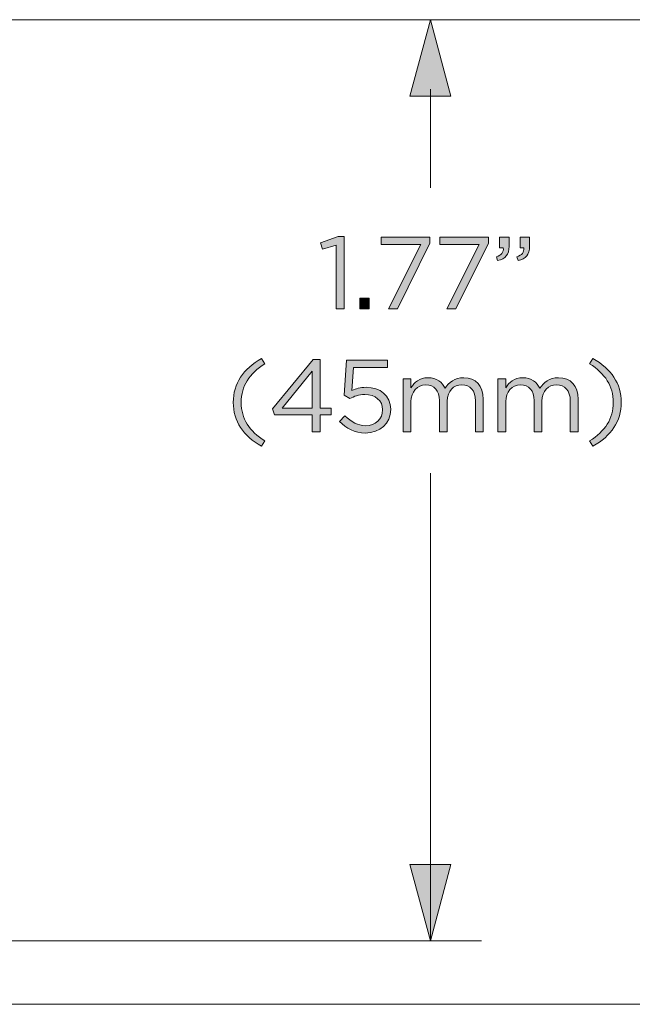
# Model space of a CAD drawing. Units: inches. Extents: x 0.5 to 16.1, y 0.5 to 11.2.
# Drawn here: x 14.2 to 15.2, y 7.2 to 8.9 of the extents above; entities that cross this region are included whole.
import ezdxf

# ---------------------------------------------------------------- set-up
doc = ezdxf.new("R2010")
doc.units = ezdxf.units.IN
doc.header["$MEASUREMENT"] = 0
doc.layers.add('art', color=7, linetype='Continuous', lineweight=0)

# ---------------------------------------------------------------- blocks, each defined once
blk = doc.blocks.new('Block_6')
at = {"layer": 'art', "true_color": 0x231f20, "transparency": 33554687}
h = blk.add_hatch(color=250, dxfattribs=at)
h.dxf.hatch_style = 2
edge = h.paths.add_edge_path()
edge.add_spline(control_points=[(14.7131, 8.4685), (14.7131, 8.4685), (14.6899, 8.4613), (14.6899, 8.4613), (14.6899, 8.4613), (14.6866, 8.4725), (14.6866, 8.4725), (14.6866, 8.4725), (14.7166, 8.4829), (14.7166, 8.4829), (14.7166, 8.4829), (14.7268, 8.4829), (14.7268, 8.4829), (14.7268, 8.4829), (14.7268, 8.359), (14.7268, 8.359), (14.7268, 8.359), (14.7131, 8.359), (14.7131, 8.359), (14.7131, 8.359), (14.7131, 8.4685), (14.7131, 8.4685)], knot_values=[0, 0, 0, 0, 1, 1, 1, 2, 2, 2, 3, 3, 3, 4, 4, 4, 5, 5, 5, 6, 6, 6, 7, 7, 7, 7], degree=3, periodic=0)
h = blk.add_hatch(color=250, dxfattribs=at)
h.dxf.hatch_style = 2
edge = h.paths.add_edge_path()
edge.add_spline(control_points=[(14.8584, 8.4694), (14.8584, 8.4694), (14.7908, 8.4694), (14.7908, 8.4694), (14.7908, 8.4694), (14.7908, 8.482), (14.7908, 8.482), (14.7908, 8.482), (14.8742, 8.482), (14.8742, 8.482), (14.8742, 8.482), (14.8742, 8.4716), (14.8742, 8.4716), (14.8742, 8.4716), (14.8183, 8.359), (14.8183, 8.359), (14.8183, 8.359), (14.8029, 8.359), (14.8029, 8.359), (14.8029, 8.359), (14.8584, 8.4694), (14.8584, 8.4694)], knot_values=[0, 0, 0, 0, 1, 1, 1, 2, 2, 2, 3, 3, 3, 4, 4, 4, 5, 5, 5, 6, 6, 6, 7, 7, 7, 7], degree=3, periodic=0)
h = blk.add_hatch(color=250, dxfattribs=at)
h.dxf.hatch_style = 2
edge = h.paths.add_edge_path()
edge.add_spline(control_points=[(14.9587, 8.4694), (14.9587, 8.4694), (14.8911, 8.4694), (14.8911, 8.4694), (14.8911, 8.4694), (14.8911, 8.482), (14.8911, 8.482), (14.8911, 8.482), (14.9745, 8.482), (14.9745, 8.482), (14.9745, 8.482), (14.9745, 8.4716), (14.9745, 8.4716), (14.9745, 8.4716), (14.9187, 8.359), (14.9187, 8.359), (14.9187, 8.359), (14.9032, 8.359), (14.9032, 8.359), (14.9032, 8.359), (14.9587, 8.4694), (14.9587, 8.4694)], knot_values=[0, 0, 0, 0, 1, 1, 1, 2, 2, 2, 3, 3, 3, 4, 4, 4, 5, 5, 5, 6, 6, 6, 7, 7, 7, 7], degree=3, periodic=0)
h = blk.add_hatch(color=250, dxfattribs=at)
h.dxf.hatch_style = 2
edge = h.paths.add_edge_path()
edge.add_spline(control_points=[(15.0235, 8.4483), (15.0323, 8.4514), (15.036, 8.456), (15.0353, 8.4636), (15.0353, 8.4636), (15.029, 8.4636), (15.029, 8.4636), (15.029, 8.4636), (15.029, 8.482), (15.029, 8.482), (15.029, 8.482), (15.0452, 8.482), (15.0452, 8.482), (15.0452, 8.482), (15.0452, 8.4662), (15.0452, 8.4662), (15.0452, 8.452), (15.039, 8.4451), (15.0256, 8.4421), (15.0256, 8.4421), (15.0235, 8.4483), (15.0235, 8.4483)], knot_values=[0, 0, 0, 0, 1, 1, 1, 2, 2, 2, 3, 3, 3, 4, 4, 4, 5, 5, 5, 6, 6, 6, 7, 7, 7, 7], degree=3, periodic=0)
edge = h.paths.add_edge_path()
edge.add_spline(control_points=[(14.9884, 8.4483), (14.9972, 8.4514), (15.0009, 8.456), (15.0002, 8.4636), (15.0002, 8.4636), (14.9938, 8.4636), (14.9938, 8.4636), (14.9938, 8.4636), (14.9938, 8.482), (14.9938, 8.482), (14.9938, 8.482), (15.01, 8.482), (15.01, 8.482), (15.01, 8.482), (15.01, 8.4662), (15.01, 8.4662), (15.01, 8.452), (15.0039, 8.4451), (14.9905, 8.4421), (14.9905, 8.4421), (14.9884, 8.4483), (14.9884, 8.4483)], knot_values=[0, 0, 0, 0, 1, 1, 1, 2, 2, 2, 3, 3, 3, 4, 4, 4, 5, 5, 5, 6, 6, 6, 7, 7, 7, 7], degree=3, periodic=0)
h = blk.add_hatch(color=250, dxfattribs=at)
h.dxf.hatch_style = 2
edge = h.paths.add_edge_path()
edge.add_spline(control_points=[(14.7537, 8.3775), (14.7537, 8.3775), (14.7699, 8.3775), (14.7699, 8.3775), (14.7699, 8.3775), (14.7699, 8.359), (14.7699, 8.359), (14.7699, 8.359), (14.7537, 8.359), (14.7537, 8.359), (14.7537, 8.359), (14.7537, 8.3775), (14.7537, 8.3775)], knot_values=[0, 0, 0, 0, 1, 1, 1, 2, 2, 2, 3, 3, 3, 4, 4, 4, 4], degree=3, periodic=0)
h = blk.add_hatch(color=250, dxfattribs=at)
h.dxf.hatch_style = 2
edge = h.paths.add_edge_path()
edge.add_spline(control_points=[(14.5366, 8.1986), (14.5366, 8.231), (14.554, 8.2563), (14.5852, 8.2738), (14.5852, 8.2738), (14.591, 8.2649), (14.591, 8.2649), (14.5643, 8.2478), (14.5503, 8.2267), (14.5503, 8.1986), (14.5503, 8.1705), (14.5643, 8.1494), (14.591, 8.1324), (14.591, 8.1324), (14.5852, 8.1234), (14.5852, 8.1234), (14.554, 8.141), (14.5366, 8.1663), (14.5366, 8.1986)], knot_values=[0, 0, 0, 0, 1, 1, 1, 2, 2, 2, 3, 3, 3, 4, 4, 4, 5, 5, 5, 6, 6, 6, 6], degree=3, periodic=0)
h = blk.add_hatch(color=250, dxfattribs=at)
h.dxf.hatch_style = 2
edge = h.paths.add_edge_path()
edge.add_spline(control_points=[(14.6723, 8.189), (14.6723, 8.189), (14.6723, 8.2524), (14.6723, 8.2524), (14.6723, 8.2524), (14.6207, 8.189), (14.6207, 8.189), (14.6207, 8.189), (14.6723, 8.189), (14.6723, 8.189)], knot_values=[0, 0, 0, 0, 1, 1, 1, 2, 2, 2, 3, 3, 3, 3], degree=3, periodic=0)
edge = h.paths.add_edge_path()
edge.add_spline(control_points=[(14.6723, 8.1774), (14.6723, 8.1774), (14.6075, 8.1774), (14.6075, 8.1774), (14.6075, 8.1774), (14.604, 8.1876), (14.604, 8.1876), (14.604, 8.1876), (14.6736, 8.2721), (14.6736, 8.2721), (14.6736, 8.2721), (14.6859, 8.2721), (14.6859, 8.2721), (14.6859, 8.2721), (14.6859, 8.189), (14.6859, 8.189), (14.6859, 8.189), (14.7049, 8.189), (14.7049, 8.189), (14.7049, 8.189), (14.7049, 8.1774), (14.7049, 8.1774), (14.7049, 8.1774), (14.6859, 8.1774), (14.6859, 8.1774), (14.6859, 8.1774), (14.6859, 8.1482), (14.6859, 8.1482), (14.6859, 8.1482), (14.6723, 8.1482), (14.6723, 8.1482), (14.6723, 8.1482), (14.6723, 8.1774), (14.6723, 8.1774)], knot_values=[0, 0, 0, 0, 1, 1, 1, 2, 2, 2, 3, 3, 3, 4, 4, 4, 5, 5, 5, 6, 6, 6, 7, 7, 7, 8, 8, 8, 9, 9, 9, 10, 10, 10, 11, 11, 11, 11], degree=3, periodic=0)
h = blk.add_hatch(color=250, dxfattribs=at)
h.dxf.hatch_style = 2
edge = h.paths.add_edge_path()
edge.add_spline(control_points=[(14.7193, 8.1656), (14.7193, 8.1656), (14.7284, 8.1756), (14.7284, 8.1756), (14.7391, 8.1652), (14.7509, 8.1587), (14.7634, 8.1587), (14.7809, 8.1587), (14.7931, 8.1705), (14.7931, 8.186), (14.7931, 8.186), (14.7931, 8.1863), (14.7931, 8.1863), (14.7931, 8.2016), (14.7804, 8.2122), (14.7625, 8.2122), (14.7521, 8.2122), (14.7439, 8.209), (14.7367, 8.2051), (14.7367, 8.2051), (14.7273, 8.2113), (14.7273, 8.2113), (14.7273, 8.2113), (14.7309, 8.2712), (14.7309, 8.2712), (14.7309, 8.2712), (14.8017, 8.2712), (14.8017, 8.2712), (14.8017, 8.2712), (14.8017, 8.2584), (14.8017, 8.2584), (14.8017, 8.2584), (14.743, 8.2584), (14.743, 8.2584), (14.743, 8.2584), (14.7403, 8.219), (14.7403, 8.219), (14.7475, 8.2222), (14.7544, 8.2245), (14.7646, 8.2245), (14.7885, 8.2245), (14.8071, 8.2104), (14.8071, 8.1869), (14.8071, 8.1869), (14.8071, 8.1865), (14.8071, 8.1865), (14.8071, 8.1624), (14.7888, 8.1461), (14.7632, 8.1461), (14.7456, 8.1461), (14.7303, 8.1545), (14.7193, 8.1656)], knot_values=[0, 0, 0, 0, 1, 1, 1, 2, 2, 2, 3, 3, 3, 4, 4, 4, 5, 5, 5, 6, 6, 6, 7, 7, 7, 8, 8, 8, 9, 9, 9, 10, 10, 10, 11, 11, 11, 12, 12, 12, 13, 13, 13, 14, 14, 14, 15, 15, 15, 16, 16, 16, 17, 17, 17, 17], degree=3, periodic=0)
h = blk.add_hatch(color=250, dxfattribs=at)
h.dxf.hatch_style = 2
edge = h.paths.add_edge_path()
edge.add_spline(control_points=[(15.1483, 8.1324), (15.175, 8.1494), (15.189, 8.1705), (15.189, 8.1986), (15.189, 8.2267), (15.175, 8.2478), (15.1483, 8.2649), (15.1483, 8.2649), (15.1541, 8.2738), (15.1541, 8.2738), (15.1853, 8.2563), (15.2027, 8.231), (15.2027, 8.1986), (15.2027, 8.1663), (15.1853, 8.141), (15.1541, 8.1234), (15.1541, 8.1234), (15.1483, 8.1324), (15.1483, 8.1324)], knot_values=[0, 0, 0, 0, 1, 1, 1, 2, 2, 2, 3, 3, 3, 4, 4, 4, 5, 5, 5, 6, 6, 6, 6], degree=3, periodic=0)
h = blk.add_hatch(color=250, dxfattribs=at)
h.dxf.hatch_style = 2
edge = h.paths.add_edge_path()
edge.add_spline(control_points=[(14.8282, 8.239), (14.8282, 8.239), (14.8417, 8.239), (14.8417, 8.239), (14.8417, 8.239), (14.8417, 8.2238), (14.8417, 8.2238), (14.8477, 8.2327), (14.8558, 8.241), (14.8711, 8.241), (14.8858, 8.241), (14.8953, 8.2331), (14.9002, 8.2229), (14.9067, 8.2329), (14.9164, 8.241), (14.9322, 8.241), (14.9531, 8.241), (14.9659, 8.2269), (14.9659, 8.2044), (14.9659, 8.2044), (14.9659, 8.1482), (14.9659, 8.1482), (14.9659, 8.1482), (14.9524, 8.1482), (14.9524, 8.1482), (14.9524, 8.1482), (14.9524, 8.2013), (14.9524, 8.2013), (14.9524, 8.2188), (14.9436, 8.2287), (14.9288, 8.2287), (14.9151, 8.2287), (14.9039, 8.2185), (14.9039, 8.2006), (14.9039, 8.2006), (14.9039, 8.1482), (14.9039, 8.1482), (14.9039, 8.1482), (14.8904, 8.1482), (14.8904, 8.1482), (14.8904, 8.1482), (14.8904, 8.2016), (14.8904, 8.2016), (14.8904, 8.2187), (14.8814, 8.2287), (14.867, 8.2287), (14.8526, 8.2287), (14.8417, 8.2167), (14.8417, 8.2), (14.8417, 8.2), (14.8417, 8.1482), (14.8417, 8.1482), (14.8417, 8.1482), (14.8282, 8.1482), (14.8282, 8.1482), (14.8282, 8.1482), (14.8282, 8.239), (14.8282, 8.239)], knot_values=[0, 0, 0, 0, 1, 1, 1, 2, 2, 2, 3, 3, 3, 4, 4, 4, 5, 5, 5, 6, 6, 6, 7, 7, 7, 8, 8, 8, 9, 9, 9, 10, 10, 10, 11, 11, 11, 12, 12, 12, 13, 13, 13, 14, 14, 14, 15, 15, 15, 16, 16, 16, 17, 17, 17, 18, 18, 18, 19, 19, 19, 19], degree=3, periodic=0)
h = blk.add_hatch(color=250, dxfattribs=at)
h.dxf.hatch_style = 2
edge = h.paths.add_edge_path()
edge.add_spline(control_points=[(14.9909, 8.239), (14.9909, 8.239), (15.0044, 8.239), (15.0044, 8.239), (15.0044, 8.239), (15.0044, 8.2238), (15.0044, 8.2238), (15.0104, 8.2327), (15.0184, 8.241), (15.0337, 8.241), (15.0485, 8.241), (15.058, 8.2331), (15.0629, 8.2229), (15.0694, 8.2329), (15.0791, 8.241), (15.0949, 8.241), (15.1158, 8.241), (15.1286, 8.2269), (15.1286, 8.2044), (15.1286, 8.2044), (15.1286, 8.1482), (15.1286, 8.1482), (15.1286, 8.1482), (15.1151, 8.1482), (15.1151, 8.1482), (15.1151, 8.1482), (15.1151, 8.2013), (15.1151, 8.2013), (15.1151, 8.2188), (15.1063, 8.2287), (15.0915, 8.2287), (15.0778, 8.2287), (15.0666, 8.2185), (15.0666, 8.2006), (15.0666, 8.2006), (15.0666, 8.1482), (15.0666, 8.1482), (15.0666, 8.1482), (15.0531, 8.1482), (15.0531, 8.1482), (15.0531, 8.1482), (15.0531, 8.2016), (15.0531, 8.2016), (15.0531, 8.2187), (15.0441, 8.2287), (15.0297, 8.2287), (15.0153, 8.2287), (15.0044, 8.2167), (15.0044, 8.2), (15.0044, 8.2), (15.0044, 8.1482), (15.0044, 8.1482), (15.0044, 8.1482), (14.9909, 8.1482), (14.9909, 8.1482), (14.9909, 8.1482), (14.9909, 8.239), (14.9909, 8.239)], knot_values=[0, 0, 0, 0, 1, 1, 1, 2, 2, 2, 3, 3, 3, 4, 4, 4, 5, 5, 5, 6, 6, 6, 7, 7, 7, 8, 8, 8, 9, 9, 9, 10, 10, 10, 11, 11, 11, 12, 12, 12, 13, 13, 13, 14, 14, 14, 15, 15, 15, 16, 16, 16, 17, 17, 17, 18, 18, 18, 19, 19, 19, 19], degree=3, periodic=0)
at = {"layer": 'art'}
for points, knots in [([(14.7131, 8.4685), (14.7131, 8.4685), (14.6899, 8.4613), (14.6899, 8.4613), (14.6899, 8.4613), (14.6866, 8.4725), (14.6866, 8.4725), (14.6866, 8.4725), (14.7166, 8.4829), (14.7166, 8.4829), (14.7166, 8.4829), (14.7268, 8.4829), (14.7268, 8.4829), (14.7268, 8.4829), (14.7268, 8.359), (14.7268, 8.359), (14.7268, 8.359), (14.7131, 8.359), (14.7131, 8.359), (14.7131, 8.359), (14.7131, 8.4685), (14.7131, 8.4685)], [0, 0, 0, 0, 1, 1, 1, 2, 2, 2, 3, 3, 3, 4, 4, 4, 5, 5, 5, 6, 6, 6, 7, 7, 7, 7]), ([(14.8584, 8.4694), (14.8584, 8.4694), (14.7908, 8.4694), (14.7908, 8.4694), (14.7908, 8.4694), (14.7908, 8.482), (14.7908, 8.482), (14.7908, 8.482), (14.8742, 8.482), (14.8742, 8.482), (14.8742, 8.482), (14.8742, 8.4716), (14.8742, 8.4716), (14.8742, 8.4716), (14.8183, 8.359), (14.8183, 8.359), (14.8183, 8.359), (14.8029, 8.359), (14.8029, 8.359), (14.8029, 8.359), (14.8584, 8.4694), (14.8584, 8.4694)], [0, 0, 0, 0, 1, 1, 1, 2, 2, 2, 3, 3, 3, 4, 4, 4, 5, 5, 5, 6, 6, 6, 7, 7, 7, 7]), ([(14.9587, 8.4694), (14.9587, 8.4694), (14.8911, 8.4694), (14.8911, 8.4694), (14.8911, 8.4694), (14.8911, 8.482), (14.8911, 8.482), (14.8911, 8.482), (14.9745, 8.482), (14.9745, 8.482), (14.9745, 8.482), (14.9745, 8.4716), (14.9745, 8.4716), (14.9745, 8.4716), (14.9187, 8.359), (14.9187, 8.359), (14.9187, 8.359), (14.9032, 8.359), (14.9032, 8.359), (14.9032, 8.359), (14.9587, 8.4694), (14.9587, 8.4694)], [0, 0, 0, 0, 1, 1, 1, 2, 2, 2, 3, 3, 3, 4, 4, 4, 5, 5, 5, 6, 6, 6, 7, 7, 7, 7]), ([(14.9884, 8.4483), (14.9972, 8.4514), (15.0009, 8.456), (15.0002, 8.4636), (15.0002, 8.4636), (14.9938, 8.4636), (14.9938, 8.4636), (14.9938, 8.4636), (14.9938, 8.482), (14.9938, 8.482), (14.9938, 8.482), (15.01, 8.482), (15.01, 8.482), (15.01, 8.482), (15.01, 8.4662), (15.01, 8.4662), (15.01, 8.452), (15.0039, 8.4451), (14.9905, 8.4421), (14.9905, 8.4421), (14.9884, 8.4483), (14.9884, 8.4483)], [0, 0, 0, 0, 1, 1, 1, 2, 2, 2, 3, 3, 3, 4, 4, 4, 5, 5, 5, 6, 6, 6, 7, 7, 7, 7]), ([(15.0235, 8.4483), (15.0323, 8.4514), (15.036, 8.456), (15.0353, 8.4636), (15.0353, 8.4636), (15.029, 8.4636), (15.029, 8.4636), (15.029, 8.4636), (15.029, 8.482), (15.029, 8.482), (15.029, 8.482), (15.0452, 8.482), (15.0452, 8.482), (15.0452, 8.482), (15.0452, 8.4662), (15.0452, 8.4662), (15.0452, 8.452), (15.039, 8.4451), (15.0256, 8.4421), (15.0256, 8.4421), (15.0235, 8.4483), (15.0235, 8.4483)], [0, 0, 0, 0, 1, 1, 1, 2, 2, 2, 3, 3, 3, 4, 4, 4, 5, 5, 5, 6, 6, 6, 7, 7, 7, 7]), ([(14.7537, 8.3775), (14.7537, 8.3775), (14.7699, 8.3775), (14.7699, 8.3775), (14.7699, 8.3775), (14.7699, 8.359), (14.7699, 8.359), (14.7699, 8.359), (14.7537, 8.359), (14.7537, 8.359), (14.7537, 8.359), (14.7537, 8.3775), (14.7537, 8.3775)], [0, 0, 0, 0, 1, 1, 1, 2, 2, 2, 3, 3, 3, 4, 4, 4, 4]), ([(14.5366, 8.1986), (14.5366, 8.231), (14.554, 8.2563), (14.5852, 8.2738), (14.5852, 8.2738), (14.591, 8.2649), (14.591, 8.2649), (14.5643, 8.2478), (14.5503, 8.2267), (14.5503, 8.1986), (14.5503, 8.1705), (14.5643, 8.1494), (14.591, 8.1324), (14.591, 8.1324), (14.5852, 8.1234), (14.5852, 8.1234), (14.554, 8.141), (14.5366, 8.1663), (14.5366, 8.1986)], [0, 0, 0, 0, 1, 1, 1, 2, 2, 2, 3, 3, 3, 4, 4, 4, 5, 5, 5, 6, 6, 6, 6]), ([(14.6723, 8.1774), (14.6723, 8.1774), (14.6075, 8.1774), (14.6075, 8.1774), (14.6075, 8.1774), (14.604, 8.1876), (14.604, 8.1876), (14.604, 8.1876), (14.6736, 8.2721), (14.6736, 8.2721), (14.6736, 8.2721), (14.6859, 8.2721), (14.6859, 8.2721), (14.6859, 8.2721), (14.6859, 8.189), (14.6859, 8.189), (14.6859, 8.189), (14.7049, 8.189), (14.7049, 8.189), (14.7049, 8.189), (14.7049, 8.1774), (14.7049, 8.1774), (14.7049, 8.1774), (14.6859, 8.1774), (14.6859, 8.1774), (14.6859, 8.1774), (14.6859, 8.1482), (14.6859, 8.1482), (14.6859, 8.1482), (14.6723, 8.1482), (14.6723, 8.1482), (14.6723, 8.1482), (14.6723, 8.1774), (14.6723, 8.1774)], [0, 0, 0, 0, 1, 1, 1, 2, 2, 2, 3, 3, 3, 4, 4, 4, 5, 5, 5, 6, 6, 6, 7, 7, 7, 8, 8, 8, 9, 9, 9, 10, 10, 10, 11, 11, 11, 11]), ([(14.7193, 8.1656), (14.7193, 8.1656), (14.7284, 8.1756), (14.7284, 8.1756), (14.7391, 8.1652), (14.7509, 8.1587), (14.7634, 8.1587), (14.7809, 8.1587), (14.7931, 8.1705), (14.7931, 8.186), (14.7931, 8.186), (14.7931, 8.1863), (14.7931, 8.1863), (14.7931, 8.2016), (14.7804, 8.2122), (14.7625, 8.2122), (14.7521, 8.2122), (14.7439, 8.209), (14.7367, 8.2051), (14.7367, 8.2051), (14.7273, 8.2113), (14.7273, 8.2113), (14.7273, 8.2113), (14.7309, 8.2712), (14.7309, 8.2712), (14.7309, 8.2712), (14.8017, 8.2712), (14.8017, 8.2712), (14.8017, 8.2712), (14.8017, 8.2584), (14.8017, 8.2584), (14.8017, 8.2584), (14.743, 8.2584), (14.743, 8.2584), (14.743, 8.2584), (14.7403, 8.219), (14.7403, 8.219), (14.7475, 8.2222), (14.7544, 8.2245), (14.7646, 8.2245), (14.7885, 8.2245), (14.8071, 8.2104), (14.8071, 8.1869), (14.8071, 8.1869), (14.8071, 8.1865), (14.8071, 8.1865), (14.8071, 8.1624), (14.7888, 8.1461), (14.7632, 8.1461), (14.7456, 8.1461), (14.7303, 8.1545), (14.7193, 8.1656)], [0, 0, 0, 0, 1, 1, 1, 2, 2, 2, 3, 3, 3, 4, 4, 4, 5, 5, 5, 6, 6, 6, 7, 7, 7, 8, 8, 8, 9, 9, 9, 10, 10, 10, 11, 11, 11, 12, 12, 12, 13, 13, 13, 14, 14, 14, 15, 15, 15, 16, 16, 16, 17, 17, 17, 17]), ([(15.1483, 8.1324), (15.175, 8.1494), (15.189, 8.1705), (15.189, 8.1986), (15.189, 8.2267), (15.175, 8.2478), (15.1483, 8.2649), (15.1483, 8.2649), (15.1541, 8.2738), (15.1541, 8.2738), (15.1853, 8.2563), (15.2027, 8.231), (15.2027, 8.1986), (15.2027, 8.1663), (15.1853, 8.141), (15.1541, 8.1234), (15.1541, 8.1234), (15.1483, 8.1324), (15.1483, 8.1324)], [0, 0, 0, 0, 1, 1, 1, 2, 2, 2, 3, 3, 3, 4, 4, 4, 5, 5, 5, 6, 6, 6, 6]), ([(14.6723, 8.189), (14.6723, 8.189), (14.6723, 8.2524), (14.6723, 8.2524), (14.6723, 8.2524), (14.6207, 8.189), (14.6207, 8.189), (14.6207, 8.189), (14.6723, 8.189), (14.6723, 8.189)], [0, 0, 0, 0, 1, 1, 1, 2, 2, 2, 3, 3, 3, 3]), ([(14.8282, 8.239), (14.8282, 8.239), (14.8417, 8.239), (14.8417, 8.239), (14.8417, 8.239), (14.8417, 8.2238), (14.8417, 8.2238), (14.8477, 8.2327), (14.8558, 8.241), (14.8711, 8.241), (14.8858, 8.241), (14.8953, 8.2331), (14.9002, 8.2229), (14.9067, 8.2329), (14.9164, 8.241), (14.9322, 8.241), (14.9531, 8.241), (14.9659, 8.2269), (14.9659, 8.2044), (14.9659, 8.2044), (14.9659, 8.1482), (14.9659, 8.1482), (14.9659, 8.1482), (14.9524, 8.1482), (14.9524, 8.1482), (14.9524, 8.1482), (14.9524, 8.2013), (14.9524, 8.2013), (14.9524, 8.2188), (14.9436, 8.2287), (14.9288, 8.2287), (14.9151, 8.2287), (14.9039, 8.2185), (14.9039, 8.2006), (14.9039, 8.2006), (14.9039, 8.1482), (14.9039, 8.1482), (14.9039, 8.1482), (14.8904, 8.1482), (14.8904, 8.1482), (14.8904, 8.1482), (14.8904, 8.2016), (14.8904, 8.2016), (14.8904, 8.2187), (14.8814, 8.2287), (14.867, 8.2287), (14.8526, 8.2287), (14.8417, 8.2167), (14.8417, 8.2), (14.8417, 8.2), (14.8417, 8.1482), (14.8417, 8.1482), (14.8417, 8.1482), (14.8282, 8.1482), (14.8282, 8.1482), (14.8282, 8.1482), (14.8282, 8.239), (14.8282, 8.239)], [0, 0, 0, 0, 1, 1, 1, 2, 2, 2, 3, 3, 3, 4, 4, 4, 5, 5, 5, 6, 6, 6, 7, 7, 7, 8, 8, 8, 9, 9, 9, 10, 10, 10, 11, 11, 11, 12, 12, 12, 13, 13, 13, 14, 14, 14, 15, 15, 15, 16, 16, 16, 17, 17, 17, 18, 18, 18, 19, 19, 19, 19]), ([(14.9909, 8.239), (14.9909, 8.239), (15.0044, 8.239), (15.0044, 8.239), (15.0044, 8.239), (15.0044, 8.2238), (15.0044, 8.2238), (15.0104, 8.2327), (15.0184, 8.241), (15.0337, 8.241), (15.0485, 8.241), (15.058, 8.2331), (15.0629, 8.2229), (15.0694, 8.2329), (15.0791, 8.241), (15.0949, 8.241), (15.1158, 8.241), (15.1286, 8.2269), (15.1286, 8.2044), (15.1286, 8.2044), (15.1286, 8.1482), (15.1286, 8.1482), (15.1286, 8.1482), (15.1151, 8.1482), (15.1151, 8.1482), (15.1151, 8.1482), (15.1151, 8.2013), (15.1151, 8.2013), (15.1151, 8.2188), (15.1063, 8.2287), (15.0915, 8.2287), (15.0778, 8.2287), (15.0666, 8.2185), (15.0666, 8.2006), (15.0666, 8.2006), (15.0666, 8.1482), (15.0666, 8.1482), (15.0666, 8.1482), (15.0531, 8.1482), (15.0531, 8.1482), (15.0531, 8.1482), (15.0531, 8.2016), (15.0531, 8.2016), (15.0531, 8.2187), (15.0441, 8.2287), (15.0297, 8.2287), (15.0153, 8.2287), (15.0044, 8.2167), (15.0044, 8.2), (15.0044, 8.2), (15.0044, 8.1482), (15.0044, 8.1482), (15.0044, 8.1482), (14.9909, 8.1482), (14.9909, 8.1482), (14.9909, 8.1482), (14.9909, 8.239), (14.9909, 8.239)], [0, 0, 0, 0, 1, 1, 1, 2, 2, 2, 3, 3, 3, 4, 4, 4, 5, 5, 5, 6, 6, 6, 7, 7, 7, 8, 8, 8, 9, 9, 9, 10, 10, 10, 11, 11, 11, 12, 12, 12, 13, 13, 13, 14, 14, 14, 15, 15, 15, 16, 16, 16, 17, 17, 17, 18, 18, 18, 19, 19, 19, 19])]:
    blk.add_open_spline(points, degree=3, knots=knots, dxfattribs=at)

msp = doc.modelspace()

# ---------------------------------------------------------------- hatches: boundary and pattern name
at = {"layer": 'art', "true_color": 0x231f20, "transparency": 33554687}
for points in [[(14.8399, 8.724), (14.8751, 8.8551), (14.9102, 8.724)], [(14.8399, 7.4061), (14.8751, 7.275), (14.9102, 7.4061)]]:
    msp.add_hatch(color=250, dxfattribs=at).paths.add_polyline_path(points)

# ---------------------------------------------------------------- linework, layer by layer
at = {"layer": 'art', "color": 250, "lineweight": 0, "true_color": 0x231f20}
for p, q in [((14.0609, 8.8551), (15.8794, 8.8551)), ((14.0609, 8.8551), (14.9628, 8.8551)), ((14.0609, 7.275), (14.9628, 7.275)), ((12.4887, 7.1662), (15.8794, 7.1662))]:
    msp.add_line(p, q, dxfattribs=at)
at = {"layer": 'art', "color": 250, "lineweight": 9, "true_color": 0x231f20}
for p, q in [((14.8751, 8.7359), (14.8751, 8.5668)), ((14.8751, 8.0774), (14.8751, 7.275))]:
    msp.add_line(p, q, dxfattribs=at)
at = {"layer": 'art'}
for points in [[(14.8399, 8.724), (14.8751, 8.8551), (14.9102, 8.724)], [(14.8399, 7.4061), (14.8751, 7.275), (14.9102, 7.4061)]]:
    msp.add_lwpolyline(points, close=True, dxfattribs=at)

# ---------------------------------------------------------------- block references
msp.add_blockref('Block_6', (0, 0), dxfattribs=at)

doc.saveas('drawing.dxf')
